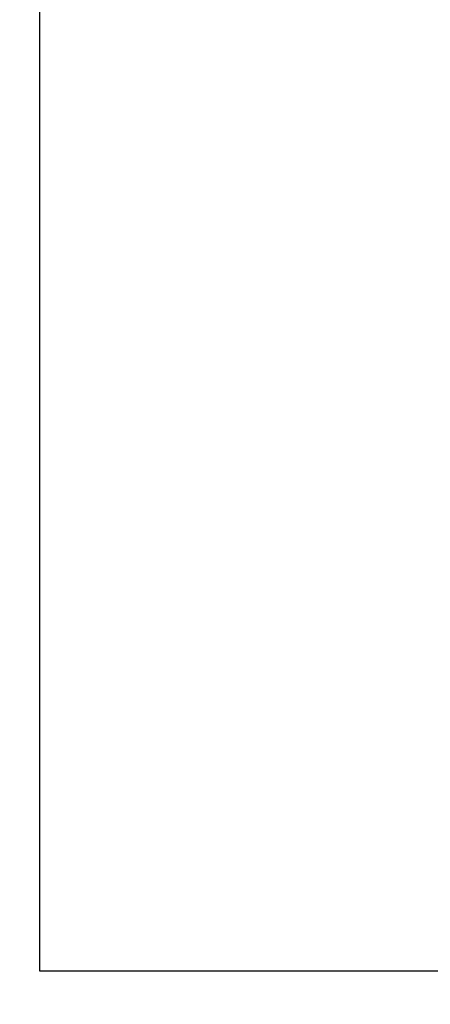
# Model space of a CAD drawing. Units: millimetres. Extents: x 1 to 374, y 3 to 103.
# Drawn here: x 160 to 161, y 86 to 87 of the extents above; entities that cross this region are included whole.
import ezdxf

# ---------------------------------------------------------------- set-up
doc = ezdxf.new("R2010")
doc.units = ezdxf.units.MM
doc.styles.add('N-TRON-B', font='txt')
doc.dimstyles.new('N-Tron 0.0000', dxfattribs={"dimtxt": 0.15, "dimasz": 0.12, "dimexe": 0.15, "dimexo": 0.06, "dimgap": 0.0375, "dimtad": 0, "dimzin": 0, "dimdsep": 46, "dimtxsty": 'N-TRON-B', "dimcen": 0.1, "dimclrd": 5, "dimclre": 5, "dimclrt": 5, "dimadec": 0, "dimazin": 0, "dimtfac": 1, "dimtofl": 0, "dimtmove": 0, "dimatfit": 3, "dimfxl": 1, "dimtfillclr": 5, "dimtolj": 1, "dimtzin": 0, "dimlwd": -1, "dimlwe": -1, "dimarcsym": 0})

# ---------------------------------------------------------------- blocks, each defined once
blk = doc.blocks.new('*D86')
at = {"color": 5, "transparency": 16777216}
for p, q in [((161.01814, 92.53637), (159.51072, 92.53637)), ((159.66072, 92.41637), (159.66072, 90.09567)), ((159.66072, 86.35712), (159.66072, 88.67781)), ((160.15879, 86.23712), (159.51072, 86.23712))]:
    blk.add_line(p, q, dxfattribs=at)
for points in [[(159.64072, 92.41637), (159.68072, 92.41637), (159.66072, 92.53637)], [(159.64072, 86.35712), (159.68072, 86.35712), (159.66072, 86.23712)]]:
    blk.add_solid(points, dxfattribs=at)
at = {"layer": 'DEFPOINTS', "color": 0, "transparency": 16777216}
for p in [(161.07814, 92.53637), (159.66072, 86.23712), (160.21879, 86.23712)]:
    blk.add_point(p, dxfattribs=at)
at = {"color": 5, "transparency": 16777216, "char_height": 0.15, "attachment_point": 5, "rotation": 90, "style": 'N-TRON-B'}
for s, insert in [('\\A1;[160.00mm]', (159.81251, 89.38674)), ('\\A1;6.30', (159.54822, 89.38674))]:
    blk.add_mtext(s, dxfattribs=dict(at, insert=insert))

msp = doc.modelspace()

# ---------------------------------------------------------------- linework, layer by layer
for p, q in [((160.2442, 86.33712), (160.2442, 92.04263)), ((161.65281, 86.33712), (160.2442, 86.33712))]:
    msp.add_line(p, q)

# ---------------------------------------------------------------- dimensions: what is measured, and where the dimension line sits
at = {"color": 5}
dim = msp.add_linear_dim(base=(159.66072, 86.23712), p1=(161.07814, 92.53637), p2=(160.21879, 86.23712), angle=90, dimstyle='N-Tron 0.0000', override={"dimpost": '\\X', "dimclrd": 5, "dimclre": 5, "dimclrt": 5}, dxfattribs=at)
dim.commit()
dim.dimension.update_dxf_attribs({"geometry": '*D86', "text_midpoint": (159.66072, 89.38674)})

doc.saveas('drawing.dxf')
